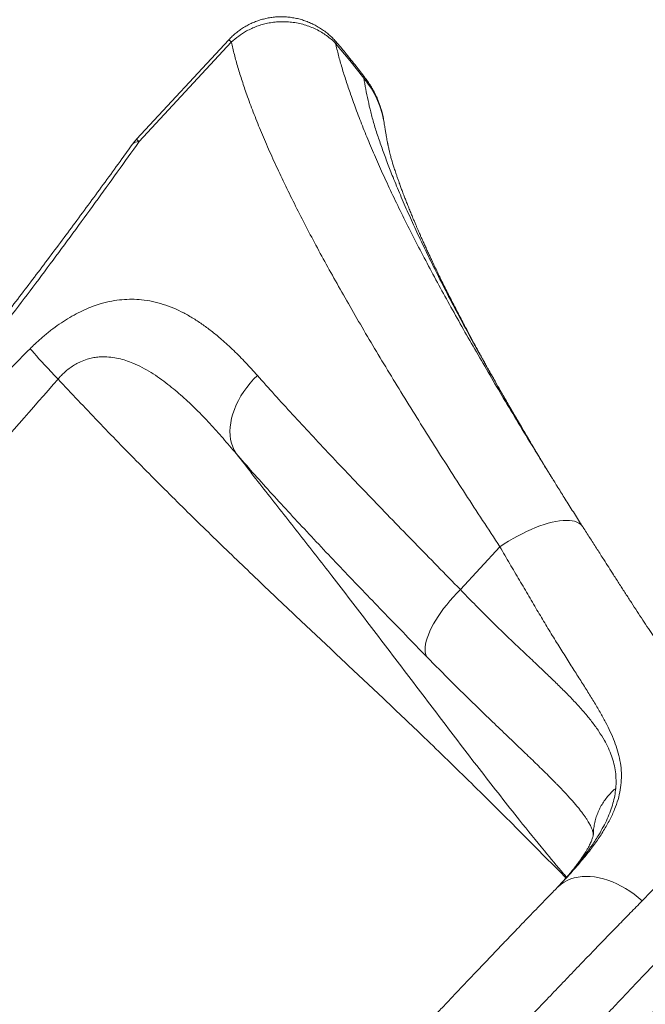
# Model space of a CAD drawing. Units: millimetres. Extents: x -149 to 12051, y -2225 to 8589.
# Drawn here: x 4251 to 4849, y 5830 to 6772 of the extents above; entities that cross this region are included whole.
import ezdxf

# ---------------------------------------------------------------- set-up
doc = ezdxf.new("R2010")
doc.units = ezdxf.units.MM
doc.layers.add('DiKom', color=7, linetype='Continuous')

msp = doc.modelspace()

# ---------------------------------------------------------------- linework, layer by layer
at = {"layer": 'DiKom', "color": 7, "linetype": 'Continuous', "lineweight": 15}
for p, q in [((4450.91, 6752.38), (4362.83, 6657.28)), ((4453.3, 6750.1), (4365.22, 6655)), ((4599.18, 6673.58), (4599.06, 6674.63)), ((4672.16, 6226.83), (4709.98, 6267.66)), ((4765.78, 6039.29), (4764.84, 6040.26)), ((4772.75, 5950.55), (4772.87, 5950.68))]:
    msp.add_line(p, q, dxfattribs=at)
at = {"layer": 'DiKom', "color": 7, "linetype": 'Continuous', "lineweight": 15, "flags": 128}
for points in [[(4579.82, 6715.77), (4579.82, 6715.77), (4566.63, 6732.56), (4552.9, 6748.95)], [(4599.06, 6674.63), (4599.05, 6674.68), (4597.54, 6681.81), (4595.32, 6689.01), (4592.44, 6696.01), (4589.83, 6701.18), (4586.88, 6706.18), (4583.52, 6711.05), (4579.84, 6715.69), (4579.84, 6715.69), (4579.84, 6715.69)], [(4365.22, 6655), (4363.4, 6654.88), (4361.82, 6654.53), (4360.52, 6653.96), (4359.48, 6653.18), (4359.02, 6652.63)], [(4261.1, 6457.12), (4262.85, 6455.02), (4264.84, 6452.71), (4267.05, 6450.18), (4269.48, 6447.47), (4272.12, 6444.58), (4274.94, 6441.54), (4277.93, 6438.35), (4281.07, 6435.03), (4284.36, 6431.61), (4287.76, 6428.09)], [(4478.2, 6431.52), (4474.6, 6427.86), (4471.21, 6424.05), (4468.05, 6420.11), (4465.13, 6416.05), (4462.48, 6411.91), (4460.1, 6407.69), (4458.01, 6403.42), (4456.22, 6399.13), (4454.73, 6394.85), (4453.57, 6390.58), (4452.72, 6386.36), (4452.21, 6382.21), (4452.02, 6378.15), (4452.17, 6374.2), (4452.65, 6370.39), (4453.46, 6366.73), (4454.58, 6363.25), (4456.03, 6359.96), (4457.79, 6356.88)], [(4788.91, 6287.06), (4788.27, 6287.94), (4786.96, 6289.29), (4785.36, 6290.44), (4783.48, 6291.39), (4781.33, 6292.12), (4778.93, 6292.64), (4776.27, 6292.95), (4773.39, 6293.03), (4770.29, 6292.9), (4766.98, 6292.55), (4763.49, 6291.99), (4759.83, 6291.21), (4756.02, 6290.22), (4752.08, 6289.03), (4748.02, 6287.64), (4743.88, 6286.06), (4739.66, 6284.3), (4735.4, 6282.36), (4731.11, 6280.25), (4726.81, 6277.99), (4722.53, 6275.59), (4718.28, 6273.06), (4714.09, 6270.41), (4709.98, 6267.66)], [(4672.16, 6226.83), (4668.7, 6223.3), (4665.34, 6219.7), (4662.13, 6216.05), (4659.06, 6212.36), (4656.15, 6208.65), (4653.43, 6204.94), (4650.9, 6201.25), (4648.57, 6197.6), (4646.47, 6194), (4644.59, 6190.48), (4642.94, 6187.04), (4641.55, 6183.72), (4640.4, 6180.52), (4639.52, 6177.46), (4638.9, 6174.55), (4638.54, 6171.82), (4638.45, 6169.27), (4638.63, 6166.92), (4639.08, 6164.78), (4639.79, 6162.86)], [(4845.77, 5929.26), (4842.03, 5932.53), (4838.15, 5935.61), (4834.16, 5938.47), (4830.06, 5941.1), (4825.89, 5943.48), (4821.66, 5945.62), (4817.4, 5947.48), (4813.13, 5949.08), (4808.86, 5950.39), (4804.62, 5951.41), (4800.44, 5952.13), (4796.32, 5952.56), (4792.3, 5952.69), (4788.4, 5952.51), (4784.62, 5952.04), (4781, 5951.27), (4777.55, 5950.2), (4774.29, 5948.85), (4771.24, 5947.21), (4768.4, 5945.3), (4765.8, 5943.13), (4764.61, 5941.97)]]:
    msp.add_lwpolyline(points, dxfattribs=at)
at = {"layer": 'DiKom', "color": 7, "linetype": 'Continuous', "lineweight": 15}
for centre, radius, start, end in [((4500.18, 6801.71), 69.72, 225.03566, 227.75015), ((4554.66, 6747.18), 2.5, 101.40409, 134.84273), ((4399.51, 6623.31), 50, 137.19435, 144.08372), ((4412.66, 6707.2), 70.53, 225.05501, 227.73821)]:
    msp.add_arc(centre, radius, start, end, dxfattribs=at)
for points, knots in [([(4554.15, 6749.61), (4553.29, 6750.59), (4551.38, 6752.78), (4548.13, 6755.92), (4544.45, 6759.07), (4540.55, 6761.98), (4536.46, 6764.61), (4532.25, 6766.92), (4527.93, 6768.93), (4523.5, 6770.63), (4518.93, 6772.04), (4514.27, 6773.13), (4509.6, 6773.88), (4504.94, 6774.31), (4500.3, 6774.42), (4495.63, 6774.21), (4490.96, 6773.68), (4486.36, 6772.83), (4481.89, 6771.67), (4477.53, 6770.23), (4473.27, 6768.5), (4469.09, 6766.46), (4465.08, 6764.15), (4461.26, 6761.59), (4457.63, 6758.8), (4454.19, 6755.73), (4451.95, 6753.58), (4450.92, 6752.39), (4450.91, 6752.38)], [0, 0, 0, 0, 0.033324, 0.074594, 0.11609, 0.157758, 0.199477, 0.240817, 0.281163, 0.321838, 0.362752, 0.403791, 0.444695, 0.484267, 0.523915, 0.563938, 0.604232, 0.644649, 0.68388, 0.7229, 0.762339, 0.802156, 0.842199, 0.881241, 0.920241, 0.959667, 0.999502, 1, 1, 1, 1]), ([(4552.9, 6748.95), (4551.54, 6750.26), (4548.82, 6752.88), (4544.29, 6756.42), (4539.43, 6759.64), (4534.22, 6762.47), (4528.75, 6764.87), (4523.01, 6766.84), (4517.03, 6768.32), (4511.05, 6769.27), (4505.19, 6769.7), (4499.44, 6769.68), (4493.65, 6769.19), (4488.06, 6768.26), (4482.74, 6766.94), (4477.68, 6765.29), (4472.73, 6763.26), (4466.82, 6760.29), (4460.12, 6756.11), (4455.59, 6752.12), (4453.3, 6750.1)], [0, 0, 0, 0, 0.052547, 0.105094, 0.159151, 0.213208, 0.26778, 0.322354, 0.378663, 0.434974, 0.486212, 0.537449, 0.590139, 0.642829, 0.690317, 0.737806, 0.786446, 0.835086, 0.916824, 1, 1, 1, 1]), ([(4709.98, 6267.66), (4704.4, 6276.13), (4693.22, 6293.07), (4676.93, 6318.14), (4660.99, 6342.93), (4645.48, 6367.37), (4630.24, 6391.67), (4615.31, 6415.78), (4600.73, 6439.7), (4586.67, 6463.17), (4573.16, 6486.16), (4560.35, 6508.44), (4548.25, 6530), (4536.84, 6550.86), (4526.03, 6571.21), (4515.85, 6591.01), (4506.22, 6610.43), (4497.18, 6629.44), (4488.77, 6648.02), (4481.08, 6665.96), (4474.15, 6683.26), (4468.33, 6698.94), (4463.51, 6713.14), (4459.54, 6725.95), (4456.07, 6738.34), (4454.22, 6746.18), (4453.3, 6750.1)], [0, 0, 0, 0, 0.0421358, 0.084307, 0.12649, 0.1686612, 0.2107974, 0.2541653, 0.2975714, 0.3409905, 0.3843967, 0.4277646, 0.469925, 0.5121204, 0.5543276, 0.5965232, 0.6386835, 0.6820693, 0.7254932, 0.7689298, 0.8123537, 0.8557396, 0.8917467, 0.9277536, 0.9638769, 1, 1, 1, 1]), ([(4552.9, 6748.95), (4553.8, 6745.17), (4555.59, 6737.61), (4558.99, 6725.61), (4562.88, 6713.17), (4567.53, 6699.42), (4572.96, 6684.39), (4579.3, 6667.98), (4586.24, 6651.04), (4593.78, 6633.58), (4602.03, 6615.41), (4610.99, 6596.5), (4620.63, 6576.91), (4630.86, 6556.79), (4641.66, 6536.19), (4652.89, 6515.33), (4664.51, 6494.26), (4676.49, 6472.98), (4688.94, 6451.3), (4701.82, 6429.24), (4715.23, 6406.61), (4729.19, 6383.39), (4742.69, 6361.15), (4751.67, 6346.59), (4755.68, 6340.09)], [0, 0, 0, 0, 0.038854, 0.077709, 0.11671, 0.155712, 0.202632, 0.249589, 0.296551, 0.343495, 0.390404, 0.4386, 0.486838, 0.535089, 0.583327, 0.631522, 0.678209, 0.724935, 0.771673, 0.818398, 0.865085, 0.913129, 0.961215, 1, 1, 1, 1]), ([(4580.97, 6716.22), (4578.13, 6719.9), (4572.29, 6727.49), (4563.45, 6738.46), (4557.35, 6745.91), (4554.26, 6749.45), (4554.14, 6749.6)], [0, 0, 0, 0, 0.325203, 0.670972, 0.986446, 1, 1, 1, 1]), ([(4579.85, 6715.74), (4579.84, 6715.76), (4579.84, 6715.77), (4579.82, 6715.77), (4579.82, 6715.77)], [0, 0, 0, 0, 0.998561, 1, 1, 1, 1]), ([(4579.84, 6715.69), (4579.84, 6715.7), (4579.83, 6715.73), (4579.84, 6715.74), (4579.85, 6715.74)], [0, 0, 0, 0, 0.778589, 1, 1, 1, 1]), ([(4579.84, 6715.69), (4580.45, 6712.2), (4581.69, 6705.22), (4583.85, 6694.49), (4586.42, 6683.43), (4589.53, 6671.91), (4593.36, 6659.81), (4597.78, 6647.22), (4602.56, 6634.33), (4608.17, 6619.99), (4614.71, 6604.11), (4622.31, 6586.6), (4630.48, 6568.63), (4639.21, 6550.21), (4648.85, 6530.63), (4659.42, 6509.85), (4670.97, 6487.85), (4683.09, 6465.4), (4695.75, 6442.54), (4708.92, 6419.29), (4722.6, 6395.64), (4734.89, 6374.66), (4742.8, 6361.43), (4745.84, 6356.35)], [0, 0, 0, 0, 0.040669, 0.081274, 0.121797, 0.162248, 0.202667, 0.243083, 0.283473, 0.323824, 0.374481, 0.425045, 0.475501, 0.52584, 0.576076, 0.632047, 0.687918, 0.743672, 0.799291, 0.854766, 0.910142, 0.965461, 1, 1, 1, 1]), ([(4579.85, 6715.74), (4580.31, 6716), (4580.93, 6716.35), (4581, 6716.28), (4581.01, 6716.26)], [0, 0, 0, 0, 0.7320107, 1, 1, 1, 1]), ([(4598.92, 6675.29), (4598.88, 6675.61), (4598.57, 6677.69), (4597.71, 6681.5), (4596.31, 6686.71), (4594.58, 6691.8), (4592.59, 6696.7), (4590.37, 6701.39), (4587.9, 6705.94), (4585.15, 6710.42), (4582.89, 6713.79), (4581.5, 6715.62), (4581.19, 6716.03)], [0, 0, 0, 0, 0.021406, 0.14066, 0.260459, 0.382259, 0.499985, 0.613761, 0.729072, 0.846161, 0.965462, 1, 1, 1, 1]), ([(4747.02, 6354.32), (4746.7, 6354.85), (4746.08, 6355.88), (4744.69, 6358.16), (4742.71, 6361.47), (4740.31, 6365.52), (4737.63, 6370.05), (4734.6, 6375.19), (4731.22, 6380.94), (4727.51, 6387.29), (4722.69, 6395.58), (4717.07, 6405.28), (4710.97, 6415.94), (4706.39, 6424.01), (4703.16, 6429.75), (4701.16, 6433.31), (4699.4, 6436.46), (4697.92, 6439.11), (4696.7, 6441.31), (4695.59, 6443.29), (4694.24, 6445.73), (4692.41, 6449.05), (4690.02, 6453.4), (4687.3, 6458.38), (4682.56, 6467.12), (4676.53, 6478.39), (4669.18, 6492.42), (4662.48, 6505.48), (4656.09, 6518.21), (4650.24, 6530.15), (4646.04, 6538.94), (4643.19, 6545.02), (4641.52, 6548.6), (4639.77, 6552.42), (4638.01, 6556.28), (4636.35, 6559.96), (4634.89, 6563.22), (4633.69, 6565.95), (4632.67, 6568.28), (4631.7, 6570.51), (4630.63, 6572.98), (4629.45, 6575.74), (4628.17, 6578.76), (4626.7, 6582.25), (4625.07, 6586.19), (4623.31, 6590.52), (4621.59, 6594.82), (4619.98, 6598.92), (4618.67, 6602.31), (4617.62, 6605.08), (4616.8, 6607.27), (4616.04, 6609.3), (4615.33, 6611.23), (4614.59, 6613.25), (4613.7, 6615.73), (4612.66, 6618.64), (4611.58, 6621.75), (4610.59, 6624.64), (4609.72, 6627.23), (4608.95, 6629.56), (4608.27, 6631.68), (4607.7, 6633.49), (4607.22, 6635.05), (4606.79, 6636.5), (4606.32, 6638.13), (4605.82, 6639.9), (4605.36, 6641.6), (4605, 6643.02), (4604.65, 6644.4), (4604.28, 6645.94), (4603.85, 6647.78), (4603.5, 6649.33), (4603.24, 6650.51), (4603.08, 6651.28), (4602.93, 6652), (4602.77, 6652.77), (4602.54, 6653.94), (4602.19, 6655.69), (4601.74, 6658.11), (4601.21, 6661.07), (4600.61, 6664.57), (4599.97, 6668.58), (4599.45, 6671.99), (4599.15, 6674.07), (4599.06, 6674.63)], [0, 0, 0, 0, 0.005956, 0.011613, 0.020105, 0.029581, 0.040331, 0.052357, 0.066321, 0.081683, 0.09816, 0.126413, 0.152645, 0.176862, 0.186624, 0.195773, 0.203729, 0.210465, 0.215981, 0.220455, 0.225674, 0.234825, 0.246259, 0.259653, 0.27405, 0.315475, 0.349988, 0.388557, 0.424101, 0.458139, 0.492085, 0.502095, 0.512852, 0.52464, 0.536991, 0.548446, 0.558887, 0.567701, 0.574212, 0.581116, 0.589025, 0.597938, 0.607839, 0.61851, 0.632239, 0.64697, 0.662044, 0.676082, 0.689221, 0.697438, 0.705295, 0.712538, 0.719139, 0.72616, 0.734397, 0.74628, 0.758309, 0.769319, 0.779315, 0.788514, 0.797318, 0.805748, 0.812244, 0.81875, 0.826532, 0.836064, 0.845361, 0.852683, 0.858186, 0.866613, 0.876321, 0.886405, 0.890656, 0.894568, 0.898143, 0.901623, 0.906139, 0.914582, 0.925404, 0.938604, 0.954176, 0.972117, 0.992419, 1, 1, 1, 1]), ([(4365.22, 6655), (4358.29, 6645.31), (4344.42, 6625.92), (4323.31, 6596.72), (4301.94, 6567.43), (4280.25, 6538.06), (4258.24, 6508.65), (4235.88, 6479.23), (4213.17, 6449.83), (4190.08, 6420.48), (4166.64, 6391.25), (4142.85, 6362.16), (4118.69, 6333.26), (4094.18, 6304.55), (4069.31, 6276.08), (4043.78, 6247.49), (4017.58, 6218.83), (3990.7, 6190.13), (3963.5, 6161.76), (3934.71, 6132.42), (3904.28, 6102.19), (3872.22, 6071.12), (3839.89, 6040.53), (3807.35, 6010.43), (3774.44, 5980.63), (3741.21, 5951.13), (3707.7, 5921.9), (3674.17, 5893.1), (3640.7, 5864.69), (3618.47, 5846.07), (3607.37, 5836.76)], [0, 0, 0, 0, 0.032973, 0.065949, 0.098921, 0.13202, 0.165123, 0.198222, 0.231441, 0.26467, 0.297898, 0.331117, 0.364342, 0.397577, 0.430811, 0.464036, 0.498546, 0.533067, 0.567588, 0.602098, 0.641501, 0.680928, 0.720363, 0.759792, 0.799198, 0.839343, 0.879508, 0.919682, 0.959851, 1, 1, 1, 1]), ([(4359.02, 6652.63), (4355.61, 6647.92), (4347.46, 6636.67), (4334.49, 6618.88), (4320.15, 6599.3), (4305.91, 6579.98), (4291.73, 6560.89), (4277.63, 6542.04), (4263.46, 6523.26), (4249.23, 6504.57), (4234.97, 6485.99), (4220.67, 6467.55), (4206.35, 6449.26), (4192.02, 6431.14), (4177.67, 6413.2), (4163.33, 6395.47), (4148.99, 6377.95), (4134.68, 6360.65), (4120.37, 6343.59), (4106.01, 6326.67), (4091.53, 6309.84), (4076.91, 6293.04), (4062.19, 6276.35), (4047.39, 6259.76), (4032.49, 6243.29), (4017.5, 6226.93), (4002.44, 6210.7), (3987.28, 6194.58), (3972.01, 6178.55), (3956.6, 6162.58), (3941.05, 6146.66), (3925.39, 6130.82), (3909.64, 6115.09), (3893.83, 6099.49), (3877.91, 6083.98), (3861.86, 6068.53), (3845.65, 6053.09), (3829.29, 6037.69), (3812.78, 6022.32), (3796.12, 6006.96), (3779.31, 5991.63), (3762.36, 5976.3), (3745.25, 5960.99), (3728, 5945.67), (3710.6, 5930.35), (3693.06, 5915.02), (3675.37, 5899.67), (3657.53, 5884.3), (3639.56, 5868.91), (3623.47, 5855.19), (3613.39, 5846.65), (3609.33, 5843.21)], [0, 0, 0, 0, 0.016222, 0.038814, 0.061199, 0.08349, 0.10509, 0.126626, 0.148083, 0.169441, 0.190685, 0.2118, 0.232771, 0.253585, 0.274232, 0.294699, 0.314978, 0.335061, 0.354939, 0.374635, 0.394458, 0.414306, 0.434113, 0.453885, 0.473628, 0.493349, 0.513056, 0.532693, 0.552364, 0.572121, 0.591939, 0.611793, 0.631656, 0.651496, 0.671295, 0.691262, 0.711333, 0.731515, 0.751816, 0.772244, 0.792806, 0.813509, 0.834362, 0.855372, 0.876544, 0.897888, 0.919409, 0.941113, 0.963018, 0.985115, 1, 1, 1, 1]), ([(4261.1, 6457.12), (4262.57, 6458.57), (4266.48, 6462.45), (4273.08, 6468.4), (4280.91, 6474.79), (4288.87, 6480.63), (4296.93, 6485.89), (4305.04, 6490.48), (4313.16, 6494.43), (4321.18, 6497.7), (4329.85, 6500.55), (4339.11, 6502.75), (4348.87, 6504.1), (4358.31, 6504.49), (4368.08, 6503.96), (4378.11, 6502.37), (4388.37, 6499.62), (4398.26, 6495.92), (4407.86, 6491.37), (4417.21, 6486.03), (4426.35, 6479.98), (4435.26, 6473.3), (4445.03, 6465.18), (4455.62, 6455.42), (4467.01, 6443.93), (4474.47, 6435.65), (4478.2, 6431.52)], [0, 0, 0, 0, 0.017781, 0.047496, 0.077351, 0.107213, 0.136937, 0.167189, 0.197553, 0.227942, 0.258226, 0.297744, 0.337397, 0.377096, 0.416678, 0.464503, 0.512427, 0.560389, 0.608266, 0.656682, 0.705141, 0.753615, 0.802049, 0.868018, 0.934019, 1, 1, 1, 1]), ([(3794.89, 5953.69), (3807.53, 5968.3), (3832.81, 5997.5), (3870.97, 6041.15), (3909.36, 6084.63), (3947.72, 6127.58), (3986.09, 6169.96), (4024.49, 6211.74), (4063.24, 6253.22), (4102.33, 6294.44), (4141.7, 6335.42), (4181.32, 6376.19), (4221.12, 6416.76), (4247.77, 6443.67), (4261.1, 6457.12)], [0, 0, 0, 0, 0.084495, 0.168989, 0.253514, 0.338039, 0.42063, 0.50322, 0.585894, 0.668569, 0.751409, 0.834249, 0.917124, 1, 1, 1, 1]), ([(4457.79, 6356.88), (4453.66, 6361.78), (4445.4, 6371.57), (4432.79, 6385.63), (4419.89, 6399.04), (4406.61, 6411.59), (4394.88, 6421.44), (4384.85, 6428.93), (4376.65, 6434.4), (4368.18, 6439.26), (4360.12, 6443.06), (4352.55, 6445.89), (4345.51, 6447.86), (4338.22, 6449.11), (4331.57, 6449.47), (4325.67, 6449.14), (4320.58, 6448.38), (4315.02, 6446.98), (4309.67, 6444.96), (4304.62, 6442.38), (4300.32, 6439.67), (4296.47, 6436.76), (4293.11, 6433.78), (4290.29, 6430.98), (4288.57, 6429.02), (4287.76, 6428.09)], [0, 0, 0, 0, 0.088509, 0.177145, 0.265755, 0.354257, 0.442653, 0.492369, 0.542147, 0.591883, 0.641541, 0.678686, 0.715941, 0.753118, 0.790155, 0.814117, 0.838114, 0.862049, 0.891851, 0.912517, 0.933243, 0.953899, 0.969886, 0.985873, 1, 1, 1, 1]), ([(4287.76, 6428.09), (4262.98, 6399.77), (4225.8, 6357.28), (4175.98, 6300.82), (4138.52, 6258.8), (4100.9, 6217.16), (4063.07, 6175.94), (4024.87, 6135.04), (3985.98, 6094.03), (3946.43, 6052.9), (3892.9, 5997.81), (3852.59, 5956.69), (3825.7, 5929.27)], [0, 0, 0, 0, 0.166095, 0.249149, 0.332203, 0.414421, 0.496638, 0.578913, 0.661189, 0.745886, 0.830583, 1, 1, 1, 1]), ([(4773.03, 5951.16), (4769.67, 5954.57), (4762.12, 5962.23), (4747.02, 5977.51), (4727.75, 5996.92), (4705.17, 6019.47), (4682.63, 6041.75), (4660.1, 6063.79), (4632.49, 6090.48), (4599.67, 6121.72), (4561.62, 6157.57), (4522.86, 6193.97), (4483.51, 6231.22), (4443.71, 6269.44), (4404.11, 6308.15), (4364.85, 6347.44), (4325.96, 6387.3), (4300.49, 6414.5), (4287.76, 6428.09)], [0, 0, 0, 0, 0.0204695, 0.0459937, 0.0924854, 0.1389898, 0.1855118, 0.2320401, 0.2785518, 0.3563085, 0.4340662, 0.5118234, 0.5931779, 0.6745515, 0.7559291, 0.8372995, 0.9186565, 1, 1, 1, 1]), ([(4478.2, 6431.52), (4483.62, 6425.42), (4494.48, 6413.22), (4511.63, 6394.39), (4529.38, 6375.19), (4547.74, 6355.59), (4566.87, 6335.41), (4586.77, 6314.62), (4607.42, 6293.22), (4628.57, 6271.44), (4650.12, 6249.34), (4664.82, 6234.33), (4672.16, 6226.83)], [0, 0, 0, 0, 0.0983124, 0.1967169, 0.2951528, 0.3935581, 0.4918708, 0.5934291, 0.6950885, 0.796782, 0.8984414, 1, 1, 1, 1]), ([(4639.79, 6162.86), (4633.11, 6169.74), (4619.73, 6183.5), (4600.1, 6203.79), (4580.84, 6223.79), (4562.01, 6243.46), (4543.46, 6263.01), (4525.23, 6282.4), (4507.38, 6301.63), (4490.15, 6320.47), (4473.52, 6338.94), (4463.03, 6350.9), (4457.79, 6356.88)], [0, 0, 0, 0, 0.098302, 0.196698, 0.295122, 0.393514, 0.491814, 0.593382, 0.695053, 0.796759, 0.898431, 1, 1, 1, 1]), ([(4457.79, 6356.88), (4467.96, 6343.97), (4488.31, 6318.15), (4518.89, 6279.21), (4551.25, 6237.78), (4585.17, 6193.6), (4620.66, 6146.73), (4656.24, 6099.73), (4692.14, 6052.84), (4724.14, 6011.92), (4750.4, 5979.41), (4765.51, 5961.35), (4772.68, 5952.99), (4773.64, 5951.87)], [0, 0, 0, 0, 0.09724, 0.194484, 0.291722, 0.406093, 0.520483, 0.634884, 0.749279, 0.863654, 0.936225, 0.99147, 1, 1, 1, 1]), ([(4761.33, 6330.95), (4761.06, 6331.4), (4760.22, 6332.75), (4758.78, 6335.08), (4757.05, 6337.88), (4755.41, 6340.56), (4753.83, 6343.12), (4752.22, 6345.77), (4750.57, 6348.48), (4749.02, 6351.05), (4747.74, 6353.15), (4746.81, 6354.7), (4746.12, 6355.84), (4745.87, 6356.26), (4745.78, 6356.41), (4745.8, 6356.37), (4745.8, 6356.36)], [0, 0, 0, 0, 0.046676, 0.14207, 0.248531, 0.345141, 0.430956, 0.527826, 0.635366, 0.731046, 0.8138, 0.873407, 0.903617, 0.940852, 0.988774, 1, 1, 1, 1]), ([(4755.68, 6340.09), (4756.64, 6338.54), (4759.53, 6333.83), (4762.53, 6329.04), (4764.54, 6325.83)], [0, 0, 0, 0, 0.33014, 1, 1, 1, 1]), ([(4788.95, 6287.05), (4788.31, 6288.05), (4785, 6293.25), (4779.12, 6302.54), (4771.58, 6314.51), (4766.74, 6322.26), (4764.45, 6325.94)], [0, 0, 0, 0, 0.076012, 0.396623, 0.714076, 1, 1, 1, 1]), ([(4876.71, 6152.88), (4875.12, 6155.19), (4871.89, 6159.88), (4867.05, 6166.96), (4862.08, 6174.3), (4857.02, 6181.82), (4851.79, 6189.67), (4846.47, 6197.7), (4841.07, 6205.94), (4835.57, 6214.37), (4829.98, 6223), (4824.28, 6231.83), (4818.93, 6240.2), (4813.87, 6248.14), (4808.68, 6256.27), (4802.93, 6265.29), (4796.61, 6275.2), (4791.97, 6282.49), (4789.42, 6286.51), (4789.02, 6287.14)], [0, 0, 0, 0, 0.060504, 0.12273, 0.181949, 0.244274, 0.306661, 0.369171, 0.431863, 0.494796, 0.558029, 0.621623, 0.685638, 0.736043, 0.787197, 0.853784, 0.92061, 0.987607, 1, 1, 1, 1]), ([(4772.87, 5950.68), (4774.07, 5951.97), (4778.61, 5956.86), (4785.93, 5965.21), (4794.54, 5975.68), (4802.33, 5986.1), (4809.21, 5996.45), (4815.05, 6006.75), (4819.63, 6016.67), (4822.94, 6026.23), (4825.08, 6035.46), (4826.13, 6044.71), (4826.03, 6054), (4824.81, 6063.38), (4822.56, 6072.61), (4819.41, 6081.73), (4815.54, 6090.81), (4810.94, 6100.07), (4805.64, 6109.68), (4799.72, 6119.7), (4793.22, 6130.19), (4786.31, 6141.09), (4778.94, 6152.63), (4771.2, 6164.88), (4763.11, 6177.86), (4754.85, 6191.37), (4746.38, 6205.56), (4737.65, 6220.38), (4728.6, 6235.76), (4719.38, 6251.5), (4713.11, 6262.27), (4709.98, 6267.66)], [0, 0, 0, 0, 0.012807, 0.048456, 0.08413, 0.119774, 0.156514, 0.193288, 0.230023, 0.26427, 0.298548, 0.332797, 0.368153, 0.403541, 0.438904, 0.472059, 0.50525, 0.538446, 0.571609, 0.60577, 0.639962, 0.674155, 0.708316, 0.744139, 0.78, 0.815861, 0.851684, 0.888744, 0.925841, 0.962939, 1, 1, 1, 1]), ([(4672.16, 6226.83), (4676.51, 6222.31), (4685.22, 6213.28), (4698.13, 6200.33), (4710.97, 6187.74), (4723.67, 6175.57), (4736.12, 6163.79), (4747.47, 6153.08), (4757.74, 6143.31), (4766.93, 6134.4), (4775.63, 6125.68), (4783.85, 6117.03), (4791.49, 6108.42), (4798.47, 6099.8), (4804.62, 6091.24), (4809.66, 6083.07), (4813.65, 6075.25), (4816.69, 6067.78), (4818.97, 6060.21), (4820.42, 6052.53), (4821.08, 6044.74), (4820.8, 6039.48), (4820.65, 6036.85)], [0, 0, 0, 0, 0.056585, 0.113206, 0.169793, 0.227654, 0.285552, 0.343414, 0.391674, 0.439978, 0.488278, 0.536532, 0.586399, 0.636328, 0.686248, 0.736101, 0.779549, 0.823022, 0.866467, 0.910968, 0.9555, 1, 1, 1, 1]), ([(4764.84, 6040.26), (4764.17, 6040.96), (4760.17, 6045.12), (4752.31, 6052.89), (4741.34, 6063.6), (4729.1, 6075.34), (4715.65, 6088.2), (4700.96, 6102.29), (4685.95, 6116.79), (4670.71, 6131.71), (4655.31, 6147.01), (4644.96, 6157.58), (4639.79, 6162.86)], [0, 0, 0, 0, 0.019317, 0.114246, 0.209188, 0.304066, 0.419903, 0.535921, 0.65203, 0.768141, 0.884161, 1, 1, 1, 1]), ([(4876.7, 6152.87), (4878.03, 6150.94), (4882.11, 6145.02), (4888.32, 6135.84), (4895.28, 6125.22), (4901.57, 6115.03), (4907.12, 6105.16), (4911.84, 6095.53), (4915.64, 6086.15), (4918.53, 6076.73), (4920.42, 6067.16), (4921.19, 6057.38), (4920.78, 6047.45), (4919.12, 6037.29), (4916.2, 6026.87), (4912.02, 6016.21), (4906.58, 6005.26), (4899.92, 5994.04), (4892.69, 5983.41), (4885.2, 5973.44), (4877.74, 5964.2), (4869.67, 5954.78), (4861.56, 5945.8), (4853.59, 5937.3), (4848.38, 5931.94), (4845.77, 5929.26)], [0, 0, 0, 0, 0.021425, 0.065621, 0.109827, 0.153979, 0.199747, 0.245562, 0.291383, 0.337156, 0.385876, 0.434622, 0.483339, 0.533179, 0.583052, 0.63289, 0.682977, 0.733102, 0.783189, 0.821769, 0.860382, 0.898995, 0.937577, 0.968773, 1, 1, 1, 1]), ([(4765.8, 6039.31), (4766.45, 6038.65), (4768.51, 6036.54), (4771.72, 6033.15), (4775.41, 6029.18), (4778.76, 6025.42), (4781.82, 6021.88), (4784.58, 6018.55), (4787.06, 6015.42), (4789.26, 6012.5), (4791.2, 6009.77), (4792.89, 6007.24), (4794.3, 6004.99), (4795.44, 6003.03), (4796.4, 6001.24), (4797.21, 5999.59), (4797.87, 5998.09), (4798.36, 5996.81), (4798.72, 5995.71), (4798.92, 5994.96), (4799.06, 5994.35), (4799.12, 5994), (4799.16, 5993.69), (4799.19, 5993.24), (4799.21, 5993.06)], [0, 0, 0, 0, 0.024746, 0.078638, 0.131306, 0.182832, 0.233311, 0.282854, 0.331587, 0.379657, 0.42723, 0.474503, 0.521705, 0.563011, 0.605988, 0.652653, 0.699883, 0.748211, 0.798345, 0.851344, 0.88131, 0.924393, 0.969447, 1, 1, 1, 1]), ([(4820.65, 6036.85), (4820.36, 6034.49), (4819.78, 6029.76), (4818.03, 6022.58), (4815.66, 6015.27), (4812.59, 6007.82), (4808.86, 6000.24), (4804.12, 5991.87), (4798.18, 5982.69), (4790.93, 5972.65), (4782.78, 5962.38), (4775.12, 5953.32), (4769.9, 5947.59), (4767.95, 5945.45)], [0, 0, 0, 0, 0.082685, 0.16542, 0.248107, 0.332538, 0.417019, 0.501455, 0.608952, 0.716537, 0.82405, 0.934289, 1, 1, 1, 1]), ([(4820.65, 6036.85), (4820.51, 6036.72), (4819.01, 6035.45), (4816.31, 6032.9), (4812.76, 6028.99), (4809.56, 6024.8), (4806.73, 6020.33), (4804.32, 6015.65), (4802.33, 6010.75), (4800.79, 6005.67), (4799.78, 6000.49), (4799.29, 5996.63), (4799.29, 5994.53), (4799.29, 5994.15)], [0, 0, 0, 0, 0.0114362, 0.1151981, 0.2189615, 0.3255216, 0.4320781, 0.5396449, 0.6472066, 0.7578974, 0.8685826, 0.9761477, 1, 1, 1, 1]), ([(4293.95, 5247.68), (4293.94, 5247.68), (4293.72, 5247.7), (4293.88, 5248.35), (4294.51, 5249.71), (4295.86, 5251.86), (4297.83, 5254.68), (4300.43, 5258.16), (4303.63, 5262.28), (4307.4, 5266.99), (4311.76, 5272.32), (4316.74, 5278.33), (4322.38, 5285.03), (4328.67, 5292.43), (4335.55, 5300.45), (4342.92, 5308.99), (4350.78, 5318.02), (4359.07, 5327.51), (4367.86, 5337.52), (4377.23, 5348.14), (4387.17, 5359.36), (4397.7, 5371.2), (4408.67, 5383.5), (4419.98, 5396.12), (4431.57, 5409.04), (4443.43, 5422.21), (4455.64, 5435.74), (4468.3, 5449.73), (4481.41, 5464.18), (4494.94, 5479.07), (4508.76, 5494.25), (4522.7, 5509.52), (4536.73, 5524.86), (4550.82, 5540.24), (4565.08, 5555.78), (4579.62, 5571.59), (4594.42, 5587.66), (4609.46, 5603.97), (4624.58, 5620.33), (4640.36, 5637.38), (4656.78, 5655.09), (4673.81, 5673.43), (4690.9, 5691.8), (4708.01, 5710.15), (4725.1, 5728.45), (4741.14, 5745.59), (4756.13, 5761.58), (4770.1, 5776.44), (4783.85, 5791.04), (4797.5, 5805.51), (4811.01, 5819.8), (4824.35, 5833.88), (4837.38, 5847.59), (4849.93, 5860.77), (4861.99, 5873.41), (4873.57, 5885.5), (4884.77, 5897.15), (4895.65, 5908.44), (4906.2, 5919.35), (4916.39, 5929.84), (4926.08, 5939.78), (4935.19, 5949.07), (4943.7, 5957.71), (4951.63, 5965.71), (4959.04, 5973.13), (4965.97, 5980.02), (4972.4, 5986.34), (4978.29, 5992.07), (4983.59, 5997.14), (4988.22, 6001.5), (4992.21, 6005.15), (4995.57, 6008.11), (4998.33, 6010.42), (5000.51, 6012.09), (5002.03, 6013.05), (5002.85, 6013.38), (5002.95, 6013.17), (5002.97, 6013.11)], [0, 0, 0, 0, 0.001026, 0.014265, 0.027883, 0.041515, 0.055146, 0.068765, 0.082025, 0.095295, 0.108566, 0.121825, 0.135471, 0.149129, 0.162788, 0.176434, 0.189694, 0.202966, 0.216238, 0.229498, 0.243144, 0.256803, 0.270462, 0.284108, 0.297351, 0.310606, 0.32386, 0.337103, 0.35073, 0.36437, 0.378009, 0.391636, 0.40488, 0.418136, 0.431392, 0.444636, 0.458265, 0.471907, 0.485548, 0.499177, 0.514498, 0.529827, 0.545148, 0.5608, 0.576461, 0.592112, 0.605374, 0.618647, 0.63192, 0.645182, 0.658829, 0.672489, 0.686149, 0.699796, 0.713035, 0.726285, 0.739535, 0.752774, 0.766397, 0.780031, 0.793666, 0.807288, 0.820549, 0.833821, 0.847093, 0.860354, 0.874002, 0.887662, 0.901323, 0.914971, 0.928227, 0.941495, 0.954762, 0.968018, 0.981661, 0.995317, 1, 1, 1, 1]), ([(4799.27, 5994.15), (4799.26, 5993.84), (4799.23, 5993.26), (4799.18, 5992.76), (4799.13, 5992.34), (4799.01, 5991.64), (4798.78, 5990.65), (4798.43, 5989.43), (4797.95, 5988.04), (4797.37, 5986.53), (4796.62, 5984.82), (4795.67, 5982.84), (4794.5, 5980.61), (4793.11, 5978.14), (4791.48, 5975.44), (4789.59, 5972.51), (4787.45, 5969.38), (4785.05, 5966.04), (4782.49, 5962.65), (4779.74, 5959.16), (4776.76, 5955.52), (4773.42, 5951.58), (4770.65, 5948.4), (4768.94, 5946.51), (4768.53, 5946.06)], [0, 0, 0, 0, 0.037947, 0.07229, 0.106112, 0.162038, 0.213506, 0.262201, 0.313797, 0.356176, 0.40105, 0.446458, 0.492533, 0.539356, 0.586975, 0.635408, 0.684643, 0.734644, 0.785352, 0.830941, 0.879361, 0.930812, 0.983564, 1, 1, 1, 1]), ([(5003.43, 5962.63), (5004.12, 5963.7), (5005.49, 5965.83), (5006.45, 5967.79), (5006.73, 5968.96), (5006.41, 5969.43), (5005.52, 5969.28), (5004.03, 5968.5), (5001.93, 5967.05), (4999.21, 5964.94), (4995.88, 5962.16), (4992, 5958.78), (4987.58, 5954.8), (4982.67, 5950.26), (4977.22, 5945.13), (4971.18, 5939.37), (4964.55, 5932.95), (4957.31, 5925.87), (4949.55, 5918.22), (4941.37, 5910.08), (4932.8, 5901.48), (4923.86, 5892.47), (4914.49, 5882.97), (4904.61, 5872.9), (4894.21, 5862.26), (4883.32, 5851.05), (4872.04, 5839.41), (4860.5, 5827.45), (4848.73, 5815.21), (4836.75, 5802.72), (4824.5, 5789.9), (4811.86, 5776.63), (4798.85, 5762.94), (4785.48, 5748.83), (4771.9, 5734.46), (4757.59, 5719.27), (4742.53, 5703.25), (4726.74, 5686.41), (4710.71, 5669.27), (4694.47, 5651.85), (4678.07, 5634.21), (4662.49, 5617.41), (4647.77, 5601.51), (4633.94, 5586.52), (4620.16, 5571.56), (4606.36, 5556.54), (4592.53, 5541.46), (4578.72, 5526.35), (4565.08, 5511.39), (4551.76, 5496.76), (4538.78, 5482.46), (4526.16, 5468.52), (4513.79, 5454.81), (4501.57, 5441.24), (4489.55, 5427.85), (4477.74, 5414.65), (4466.29, 5401.8), (4455.31, 5389.45), (4444.82, 5377.6), (4434.82, 5366.25), (4425.22, 5355.32), (4415.96, 5344.72), (4407.08, 5334.5), (4398.59, 5324.68), (4390.61, 5315.38), (4383.21, 5306.69), (4376.4, 5298.63), (4370.16, 5291.19), (4364.44, 5284.29), (4359.21, 5277.89), (4354.5, 5272.02), (4350.31, 5266.71), (4346.72, 5262.03), (4343.75, 5258.02), (4341.4, 5254.68), (4339.64, 5251.97), (4338.46, 5249.89), (4337.85, 5248.41), (4337.83, 5247.57), (4338.43, 5247.38), (4339.62, 5247.83), (4341.21, 5248.81), (4342.93, 5250.04), (4344.11, 5250.96), (4344.71, 5251.42)], [0, 0, 0, 0, 0.014465, 0.028965, 0.040896, 0.052838, 0.06478, 0.076711, 0.08899, 0.101279, 0.113569, 0.125847, 0.137779, 0.149722, 0.161665, 0.173598, 0.185878, 0.19817, 0.210461, 0.222741, 0.234655, 0.246579, 0.258502, 0.270416, 0.282674, 0.294944, 0.307213, 0.319472, 0.331406, 0.34335, 0.355294, 0.367228, 0.379509, 0.391801, 0.404093, 0.416374, 0.43016, 0.443953, 0.457739, 0.471823, 0.485915, 0.499998, 0.511916, 0.523844, 0.535771, 0.547689, 0.559953, 0.572228, 0.584503, 0.596767, 0.608684, 0.620612, 0.63254, 0.644457, 0.65672, 0.668993, 0.681267, 0.69353, 0.705463, 0.717406, 0.729349, 0.741282, 0.753561, 0.765852, 0.778142, 0.790422, 0.802353, 0.814295, 0.826236, 0.838167, 0.850446, 0.862736, 0.875027, 0.887306, 0.899222, 0.911149, 0.923075, 0.934991, 0.947253, 0.959525, 0.971798, 0.98406, 0.992027, 1, 1, 1, 1]), ([(4772.75, 5950.55), (4772.3, 5950.07), (4770.51, 5948.12), (4767.79, 5945.25), (4765.43, 5942.84), (4764.58, 5941.96)], [0, 0, 0, 0, 0.173876, 0.700909, 1, 1, 1, 1]), ([(4764.61, 5941.97), (4763.25, 5940.57), (4759.82, 5937.04), (4754.17, 5931.22), (4747.71, 5924.56), (4741.13, 5917.75), (4734.43, 5910.8), (4727.6, 5903.69), (4720.65, 5896.45), (4713.58, 5889.08), (4706.42, 5881.59), (4699.17, 5874), (4691.84, 5866.29), (4684.38, 5858.45), (4676.81, 5850.48), (4669.16, 5842.4), (4661.43, 5834.24), (4653.65, 5826), (4645.84, 5817.72), (4638.01, 5809.4), (4630.14, 5801.02), (4622.21, 5792.58), (4614.21, 5784.04), (4606.16, 5775.44), (4598.08, 5766.79), (4589.97, 5758.1), (4581.85, 5749.38), (4573.71, 5740.64), (4565.56, 5731.86), (4557.42, 5723.09), (4549.32, 5714.34), (4541.22, 5705.59), (4533.12, 5696.82), (4525.03, 5688.05), (4516.98, 5679.31), (4508.96, 5670.59), (4500.98, 5661.89), (4493.03, 5653.23), (4485.12, 5644.59), (4477.24, 5635.97), (4469.42, 5627.4), (4461.65, 5618.88), (4453.97, 5610.44), (4446.38, 5602.09), (4438.89, 5593.83), (4431.49, 5585.66), (4424.19, 5577.58), (4416.98, 5569.59), (4409.85, 5561.68), (4402.82, 5553.85), (4395.86, 5546.1), (4389.04, 5538.48), (4382.35, 5531), (4375.8, 5523.65), (4369.35, 5516.41), (4363.01, 5509.27), (4356.8, 5502.25), (4350.97, 5495.66), (4347.29, 5491.49), (4345.58, 5489.54)], [0, 0, 0, 0, 0.011719, 0.029537, 0.047244, 0.064798, 0.082514, 0.100211, 0.117907, 0.135617, 0.153372, 0.170925, 0.188578, 0.206307, 0.224086, 0.241889, 0.259686, 0.277443, 0.295135, 0.312735, 0.330227, 0.347812, 0.365495, 0.383173, 0.400862, 0.418581, 0.436229, 0.453901, 0.471621, 0.489306, 0.506877, 0.524424, 0.542111, 0.559763, 0.577395, 0.595018, 0.612647, 0.63029, 0.64796, 0.665671, 0.683435, 0.701179, 0.718904, 0.73657, 0.754196, 0.771801, 0.789403, 0.807019, 0.824662, 0.842353, 0.86011, 0.877953, 0.895545, 0.913199, 0.930944, 0.948754, 0.966602, 0.984463, 1, 1, 1, 1]), ([(3825.7, 5929.27), (3842.72, 5914.79), (3876.76, 5885.84), (3927.3, 5842.29), (3977.48, 5798.65), (4027.28, 5754.92), (4077.97, 5709.95), (4129.58, 5663.81), (4173.71, 5624.54), (4209.27, 5593.24), (4236.13, 5569.79), (4263.23, 5546.32), (4287.41, 5525.54), (4310.82, 5505.53), (4326.81, 5491.9), (4336.84, 5483.36), (4338.53, 5481.92)], [0, 0, 0, 0, 0.097709, 0.195426, 0.293148, 0.39087, 0.488583, 0.593768, 0.698953, 0.75157, 0.804193, 0.856809, 0.909415, 0.943564, 0.990517, 1, 1, 1, 1]), ([(4845.77, 5929.26), (4842.03, 5925.44), (4834.55, 5917.8), (4822.82, 5905.78), (4810.77, 5893.37), (4798.25, 5880.43), (4785.28, 5866.98), (4771.87, 5853.03), (4758.17, 5838.73), (4744.34, 5824.25), (4730.41, 5809.62), (4716.42, 5794.88), (4702.24, 5779.9), (4687.79, 5764.58), (4673.06, 5748.93), (4658.08, 5732.96), (4643.03, 5716.87), (4628.07, 5700.82), (4613.22, 5684.85), (4598.51, 5668.98), (4583.83, 5653.1), (4569.07, 5637.08), (4554.25, 5620.95), (4539.39, 5604.74), (4524.67, 5588.63), (4510.27, 5572.81), (4496.19, 5557.31), (4482.46, 5542.13), (4468.95, 5527.16), (4455.56, 5512.29), (4442.34, 5497.54), (4429.29, 5482.95), (4416.59, 5468.69), (4403.56, 5454.02), (4390.32, 5439.05), (4376.93, 5423.85), (4368.5, 5414.22), (4364.29, 5409.41)], [0, 0, 0, 0, 0.027716, 0.055455, 0.083195, 0.110911, 0.139432, 0.167979, 0.196526, 0.225047, 0.252759, 0.280495, 0.30823, 0.335942, 0.364457, 0.392998, 0.421539, 0.450054, 0.477791, 0.505552, 0.533314, 0.561051, 0.589595, 0.618166, 0.646737, 0.675281, 0.70299, 0.730722, 0.758455, 0.786163, 0.814675, 0.843213, 0.871751, 0.900263, 0.933502, 0.966761, 1, 1, 1, 1])]:
    msp.add_open_spline(points, degree=3, knots=knots, dxfattribs=at)

doc.saveas('drawing.dxf')
